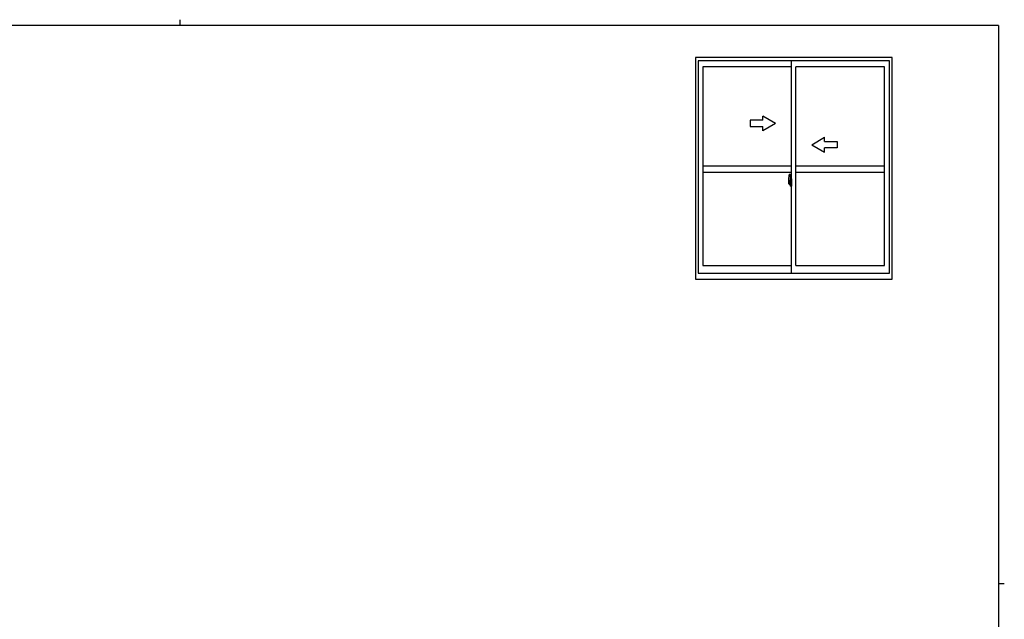
# Model space of a CAD drawing. Extents: x 0 to 793, y 0 to 564.
# Drawn here: x 312 to 776, y 282 to 564 of the extents above; entities that cross this region are included whole.
import ezdxf

# ---------------------------------------------------------------- set-up
doc = ezdxf.new("R2010")
doc.units = 0
doc.linetypes.add('YCENTER_1', pattern=[13, 10, -1, 1, -1])
doc.layers.add('YKK_A1', color=4, linetype='CONTINUOUS')
doc.layers.add('YKK_ZWAK', color=7, linetype='CONTINUOUS')

# ---------------------------------------------------------------- blocks, each defined once
blk = doc.blocks.new('A201')
at = {"layer": 'YKK_ZWAK', "color": 8, "linetype": 'Continuous'}
blk.add_line((296.01, 412), (296.01, 410), dxfattribs=at)
at = {"layer": 'YKK_ZWAK', "color": 254, "linetype": 'Continuous'}
for p, q in [((571, 410), (21, 410)), ((571, 410), (571, 35)), ((571, 222.5), (573, 222.5))]:
    blk.add_line(p, q, dxfattribs=at)

msp = doc.modelspace()

# ---------------------------------------------------------------- linework, layer by layer
at = {"layer": 'YKK_A1'}
for p, q in [((630.3, 546.4), (630.3, 442.15)), ((722.8, 546.4), (630.3, 546.4)), ((631.55, 544.9), (631.55, 444.9)), ((721.55, 544.9), (631.55, 544.9)), ((633.8, 542.05), (633.8, 448.6)), ((675.55, 542.05), (633.8, 542.05)), ((675.55, 444.9), (675.55, 544.9)), ((677.55, 448.6), (677.55, 542.05)), ((719.3, 542.05), (677.55, 542.05)), ((719.3, 448.6), (719.3, 542.05)), ((721.55, 444.9), (721.55, 544.9)), ((722.8, 442.15), (722.8, 546.4)), ((633.8, 495.4), (675.55, 495.4)), ((633.8, 492.4), (675.55, 492.4)), ((674.39, 491.56), (674.82, 491.57)), ((674.85, 491.55), (674.85, 488.29)), ((677.55, 495.4), (719.3, 495.4)), ((677.55, 492.4), (719.3, 492.4)), ((674.15, 489.3), (674.15, 487.09)), ((674.2, 487.04), (674.41, 487.03)), ((674.74, 488.44), (674.35, 488.44)), ((674.35, 487.38), (674.35, 488.44)), ((674.35, 487.38), (674.35, 487.38)), ((674.35, 487.33), (674.35, 487.38)), ((674.35, 487.34), (674.35, 487.38)), ((674.38, 488.37), (674.74, 488.37)), ((674.38, 487.39), (674.38, 488.37)), ((674.41, 487.2), (674.41, 487.03)), ((674.62, 487.2), (674.41, 487.2)), ((674.44, 487.13), (674.41, 487.13)), ((674.44, 487.09), (674.44, 487.17)), ((674.44, 487.17), (674.68, 487.17)), ((674.44, 487.09), (674.68, 487.09)), ((674.44, 486.96), (674.44, 487.09)), ((674.44, 486.94), (674.44, 486.96)), ((674.44, 486.94), (674.73, 486.94)), ((674.53, 486.67), (674.52, 486.68)), ((674.55, 486.64), (674.53, 486.67)), ((674.55, 486.69), (674.55, 486.64)), ((674.74, 486.64), (674.55, 486.64)), ((674.58, 486.71), (674.74, 486.71)), ((674.62, 487.21), (674.62, 487.17)), ((674.66, 487.21), (674.62, 487.21)), ((674.66, 487.99), (674.66, 487.17)), ((674.84, 487.99), (674.66, 487.99)), ((674.68, 487.66), (674.66, 487.66)), ((674.68, 487.55), (674.68, 487.75)), ((674.68, 487.55), (674.78, 487.55)), ((674.68, 487.55), (674.68, 487.55)), ((674.68, 487.47), (674.68, 487.55)), ((674.68, 487.47), (674.78, 487.47)), ((674.68, 487.43), (674.68, 487.47)), ((674.68, 487.43), (674.78, 487.43)), ((674.68, 487.23), (674.68, 487.43)), ((674.68, 487.23), (674.78, 487.23)), ((674.68, 487.18), (674.68, 487.23)), ((674.68, 487.18), (674.78, 487.18)), ((674.68, 487.17), (674.68, 487.18)), ((674.68, 487.17), (674.78, 487.17)), ((674.68, 486.95), (674.68, 486.96)), ((674.7, 486.94), (674.68, 486.95)), ((674.71, 486.94), (674.7, 486.94)), ((674.72, 486.94), (674.71, 486.94)), ((674.74, 486.94), (674.72, 486.94)), ((674.75, 486.94), (674.74, 486.94)), ((674.76, 486.95), (674.75, 486.94)), ((674.78, 487.13), (674.76, 487.13)), ((674.77, 486.96), (674.76, 486.95)), ((674.77, 486.96), (674.77, 486.96)), ((674.78, 488.33), (674.78, 487.99)), ((674.78, 488.16), (674.78, 488.21)), ((674.78, 487.99), (674.78, 487.77)), ((674.78, 487.99), (674.78, 487.77)), ((674.85, 487.87), (674.78, 487.87)), ((674.78, 487.77), (674.95, 487.77)), ((674.78, 487.57), (674.95, 487.57)), ((674.78, 487.55), (674.78, 486.75)), ((674.95, 487.55), (674.78, 487.55)), ((674.78, 487.55), (674.78, 487.55)), ((674.78, 487.47), (674.78, 487.55)), ((674.78, 487.43), (674.78, 487.47)), ((674.78, 487.23), (674.78, 487.43)), ((674.78, 487.4), (674.78, 487.13)), ((674.78, 487.18), (674.78, 487.23)), ((674.78, 487.17), (674.78, 487.18)), ((674.78, 487.17), (674.78, 487.04)), ((674.78, 487.04), (674.78, 487.03)), ((674.78, 487.03), (674.78, 486.98)), ((674.84, 488.29), (674.84, 487.99)), ((674.85, 488.29), (674.84, 488.29)), ((674.85, 488.33), (674.85, 487.77)), ((674.85, 487.77), (674.85, 488.12)), ((674.85, 487.83), (674.85, 488.07)), ((674.85, 487.03), (674.85, 487.55)), ((674.85, 487.55), (674.85, 486.75)), ((674.87, 488.15), (674.98, 488.15)), ((674.98, 487), (674.87, 487)), ((674.95, 487.77), (674.95, 487.57)), ((674.95, 487.57), (674.95, 487.55)), ((674.98, 489.25), (674.98, 488.35)), ((675.1, 488.35), (674.98, 488.35)), ((674.98, 487.98), (674.98, 488.3)), ((674.98, 487.96), (674.98, 487.98)), ((674.99, 487.93), (674.98, 487.96)), ((674.98, 487.2), (674.99, 487.22)), ((674.98, 487.18), (674.98, 487.2)), ((674.98, 487.17), (674.98, 487.18)), ((674.98, 486.85), (674.98, 487.17)), ((674.98, 485.89), (674.98, 486.8)), ((675.1, 486.8), (674.98, 486.8)), ((675, 487.92), (674.99, 487.93)), ((674.99, 487.22), (675, 487.23)), ((675, 488.32), (675, 488.35)), ((675.13, 488.32), (675, 488.32)), ((675.13, 488.32), (675, 488.32)), ((675.01, 487.91), (675, 487.92)), ((675, 487.23), (675.01, 487.24)), ((675.13, 486.82), (675, 486.83)), ((675, 486.82), (675, 486.8)), ((675.13, 486.82), (675, 486.82)), ((675.02, 487.91), (675.01, 487.91)), ((675.01, 487.24), (675.02, 487.24)), ((675.02, 487.91), (675.02, 487.24)), ((675.02, 487.91), (675.02, 487.91)), ((675.02, 487.24), (675.02, 487.24)), ((675.1, 489.3), (675.03, 489.3)), ((675.04, 487.91), (675.04, 486.89)), ((675.52, 487.95), (675.06, 487.93)), ((675.06, 486.87), (675.52, 486.85)), ((675.1, 489.3), (675.1, 488.35)), ((675.1, 489.28), (675.13, 489.28)), ((675.1, 486.97), (675.1, 486.92)), ((675.1, 485.84), (675.1, 486.8)), ((675.13, 489.31), (675.55, 489.32)), ((675.13, 489.31), (675.13, 488.32)), ((675.13, 489.28), (675.13, 488.32)), ((675.48, 487), (675.13, 487)), ((675.13, 486.89), (675.48, 486.89)), ((675.13, 486.82), (675.13, 485.84)), ((675.13, 485.87), (675.13, 486.82)), ((675.21, 488.06), (675.21, 487.99)), ((675.39, 488.09), (675.23, 488.09)), ((675.23, 487.97), (675.39, 487.97)), ((675.42, 488.06), (675.42, 487.99)), ((675.5, 486.97), (675.5, 486.92)), ((675.54, 487.93), (675.54, 486.87)), ((675.54, 487.93), (675.54, 487.93)), ((675.55, 487.71), (675.54, 487.71)), ((675.55, 487.39), (675.54, 487.39)), ((675.55, 489.32), (675.55, 485.82)), ((675.1, 485.84), (675.03, 485.84)), ((675.1, 485.87), (675.13, 485.87)), ((675.13, 485.84), (675.55, 485.82)), ((631.55, 444.9), (721.55, 444.9)), ((633.8, 448.6), (675.55, 448.6)), ((677.55, 448.6), (719.3, 448.6)), ((630.3, 442.15), (722.8, 442.15))]:
    msp.add_line(p, q, dxfattribs=at)
at = {"layer": 'YKK_A1', "linetype": 'Continuous', "extrusion": (-4.10207e-10, 0, -1)}
for p, q in [((668.05, 515.4), (662.05, 518.86, 0)), ((662.05, 516.9, 0), (662.05, 518.86, 0)), ((662.05, 516.9, 0), (656.05, 516.9, 0)), ((656.05, 516.9, 0), (656.05, 513.9, 0)), ((668.05, 515.4), (662.05, 511.94, 0)), ((656.05, 513.9, 0), (662.05, 513.9, 0)), ((662.05, 511.94, 0), (662.05, 513.9, 0))]:
    msp.add_line(p, q, dxfattribs=at)
at = {"layer": 'YKK_A1', "linetype": 'Continuous', "extrusion": (4.10207e-10, 0, -1)}
for p, q in [((685.05, 505.4), (691.05, 508.86, 0)), ((685.05, 505.4), (691.05, 501.94, 0)), ((691.05, 506.9, 0), (691.05, 508.86, 0)), ((691.05, 506.9, 0), (697.05, 506.9, 0)), ((697.05, 506.9, 0), (697.05, 503.9, 0)), ((697.05, 503.9, 0), (691.05, 503.9, 0)), ((691.05, 501.94, 0), (691.05, 503.9, 0))]:
    msp.add_line(p, q, dxfattribs=at)
at = {"layer": 'YKK_A1', "linetype": 'YCENTER_1'}
for p, q in [((675, 487.4), (673.96, 487.4)), ((673.98, 487.4), (675.3, 487.4)), ((674.69, 487.4), (675.71, 487.4))]:
    msp.add_line(p, q, dxfattribs=at)
at = {"layer": 'YKK_A1'}
for centre, radius, start, end in [((687.4, 489.26), 13.25, 170.2065, 179.8214), ((674.39, 491.51), 0.05, 92, 170.2065), ((674.83, 491.55), 0.025, 0, 92), ((674.2, 487.09), 0.05, 180, 268), ((674.38, 488.39), 0.025, 180, 270), ((675.83, 487.38), 1.48, 179.9189, 190.8132), ((675.66, 487.32), 1.31, 179.5362, 192.8514), ((675.85, 487.35), 1.47, 178.4207, 189.3309), ((675.3, 487.24), 0.933, 188.6291, 193.1575), ((675.66, 487.32), 1.31, 192.8514, 209.2312), ((675.26, 487.26), 0.88, 189.9821, 192.053), ((675.3, 487.24), 0.933, 193.1575, 216.6329), ((675.26, 487.26), 0.88, 192.053, 218.8262), ((674.58, 486.69), 0.025, 90, 180), ((674.68, 487.18), 0.095, 266.9123, 356.7406), ((674.74, 488.33), 0.112, 0, 90), ((674.74, 488.33), 0.0375, 0, 90), ((674.74, 486.75), 0.0375, 270, 0), ((674.74, 486.75), 0.112, 270, 0), ((674.88, 488.12), 0.025, 91, 180), ((674.88, 487.03), 0.025, 180, 269), ((675.03, 489.25), 0.05, 90, 180), ((675, 488.3), 0.025, 92, 180), ((675, 486.85), 0.025, 180, 268), ((675.06, 487.91), 0.0254, 88.9921, 157.9025), ((675.06, 486.89), 0.0256, 202.4382, 270.6673), ((675.13, 486.97), 0.025, 90, 180), ((675.13, 486.92), 0.025, 180, 270), ((675.23, 488.06), 0.025, 90, 180), ((675.23, 487.99), 0.025, 180, 270), ((675.39, 488.06), 0.025, 0, 90), ((675.39, 487.99), 0.025, 270, 0), ((675.48, 486.97), 0.025, 0, 90), ((675.48, 486.92), 0.025, 270, 0), ((675.03, 485.89), 0.05, 180, 270)]:
    msp.add_arc(centre, radius, start, end, dxfattribs=at)
for centre, major_axis, ratio, start_param, end_param in [((674.78, 487.75), (0.1, 0), 0.251336, 1.570796, 3.141593), ((674.78, 487.55), (-0.1, 0), 0.251336, -1.570796, 0), ((674.68, 486.98), (0.1, 0), 0.637322, -0.25268, 0), ((675.06, 487.91), (-0.0236, 0.0086), 0.995692, -0.002865, 0.348119), ((675.06, 486.89), (0.0236, 0.0086), 0.995692, 2.793473, 3.144458), ((675.52, 487.93), (0.0106, 0.011), 0.965668, -0.785388, 0.820294), ((675.52, 486.87), (-0.0106, 0.011), 0.965668, 2.321299, 3.92698)]:
    msp.add_ellipse(centre, major_axis=major_axis, ratio=ratio, start_param=start_param, end_param=end_param, dxfattribs=at)

# ---------------------------------------------------------------- block references
at = {"layer": 'YKK_ZWAK', "xscale": 1.4, "yscale": 1.4, "zscale": 1.4}
msp.add_blockref('A201', (-26.6, -12.6), dxfattribs=at)

doc.saveas('drawing.dxf')
